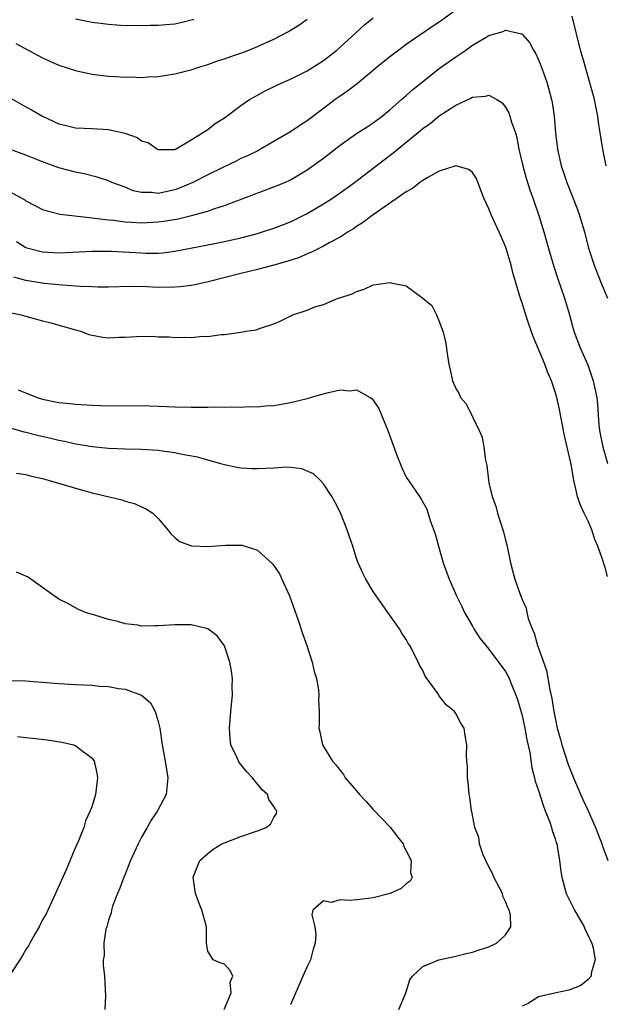
# Model space of a CAD drawing. Units: inches. Extents: x 2604000 to 2607000, y 1533000 to 1536000.
# Drawn here: x 2606536 to 2606607, y 1534268 to 1534387 of the extents above; entities that cross this region are included whole.
import ezdxf

# ---------------------------------------------------------------- set-up
doc = ezdxf.new("R2010")
doc.units = ezdxf.units.IN
doc.header["$MEASUREMENT"] = 0
doc.layers.add('LD26041533_2ft', color=112, linetype='Continuous')

msp = doc.modelspace()

# ---------------------------------------------------------------- linework, layer by layer
at = {"layer": 'LD26041533_2ft'}
for points, elevation in [([(2606589, 1534387.84), (2606587, 1534386.37), (2606586.17, 1534385.83), (2606583, 1534383.65), (2606582.1, 1534383), (2606581, 1534382.16), (2606579.55, 1534381), (2606577.07, 1534378.93), (2606575.95, 1534378.05), (2606575, 1534377.42), (2606574.42, 1534377), (2606573, 1534375.95), (2606571, 1534374.43), (2606570.12, 1534373.88), (2606569, 1534373.11), (2606565.39, 1534371), (2606565.13, 1534370.87), (2606563.79, 1534370.21), (2606563, 1534369.88), (2606562.42, 1534369.58), (2606560.81, 1534368.81), (2606559, 1534367.89), (2606557.17, 1534367), (2606555.67, 1534366.33), (2606555, 1534366.11), (2606553, 1534365.66), (2606552.24, 1534365.76), (2606551, 1534365.76), (2606549.97, 1534365.97), (2606549, 1534366.4), (2606547.4, 1534367), (2606547, 1534367.19), (2606545.62, 1534367.62), (2606544.04, 1534368.04), (2606543, 1534368.24), (2606541, 1534368.77), (2606539, 1534369.47), (2606537, 1534370.27), (2606535.01, 1534371.01)], 7484), ([(2606535, 1534377.26), (2606537, 1534376.12), (2606537.74, 1534375.74), (2606539, 1534375), (2606541, 1534374.09), (2606541.87, 1534373.87), (2606543, 1534373.61), (2606545, 1534373.52), (2606547, 1534373.4), (2606548.96, 1534372.96), (2606550.44, 1534372.44), (2606551, 1534372.04), (2606551.8, 1534371.8), (2606552.9, 1534371), (2606553, 1534370.95), (2606553.04, 1534370.96), (2606555, 1534370.96), (2606555.09, 1534371), (2606557, 1534372.14), (2606559, 1534373.38), (2606559.87, 1534374.13), (2606561, 1534374.79), (2606563, 1534376.29), (2606564.04, 1534377), (2606564.64, 1534377.36), (2606565.93, 1534378.07), (2606567.28, 1534378.72), (2606567.87, 1534379), (2606569, 1534379.49), (2606571, 1534380.47), (2606573, 1534381.73), (2606574.62, 1534383), (2606575, 1534383.33), (2606576.91, 1534385.09), (2606577.97, 1534386.03), (2606579, 1534386.9)], 7486), ([(2606535.78, 1534383.78), (2606539, 1534382.06), (2606541, 1534381.18), (2606543, 1534380.52), (2606544.24, 1534380.24), (2606545, 1534380.1), (2606547, 1534379.86), (2606547.82, 1534379.82), (2606549, 1534379.73), (2606549.74, 1534379.74), (2606551, 1534379.68), (2606551.74, 1534379.74), (2606553, 1534379.79), (2606555, 1534380.12), (2606556.47, 1534380.47), (2606557, 1534380.62), (2606558.17, 1534381), (2606559, 1534381.24), (2606560.28, 1534381.72), (2606561, 1534381.93), (2606561.77, 1534382.23), (2606563, 1534382.63), (2606563.96, 1534383), (2606565, 1534383.41), (2606567, 1534384.32), (2606568.76, 1534385.24), (2606569, 1534385.4), (2606570, 1534386), (2606571, 1534386.74)], 7488), ([(2606557.29, 1534386.71), (2606555.72, 1534386.28), (2606555, 1534386.14), (2606553.94, 1534386.06), (2606553, 1534385.96), (2606552.02, 1534385.97), (2606551, 1534385.91), (2606550.05, 1534385.95), (2606549, 1534385.92), (2606547, 1534386.07), (2606545, 1534386.32), (2606543, 1534386.73)], 7490), ([(2606607.19, 1534369), (2606606.76, 1534371), (2606606.52, 1534372.52), (2606606.47, 1534373), (2606606.26, 1534374.26), (2606606.18, 1534375), (2606605.96, 1534375.96), (2606605.77, 1534377), (2606605.18, 1534379.18), (2606604.5, 1534381.5), (2606604.09, 1534383), (2606603.08, 1534387.08)], 7484), ([(2606535, 1534365.89), (2606536.87, 1534364.87), (2606537, 1534364.78), (2606538.18, 1534364.18), (2606539, 1534363.73), (2606539.56, 1534363.56), (2606541.15, 1534363.15), (2606545, 1534362.71), (2606545.31, 1534362.69), (2606547, 1534362.46), (2606547.59, 1534362.41), (2606549, 1534362.24), (2606549.8, 1534362.2), (2606551, 1534362.12), (2606553, 1534362.22), (2606553.69, 1534362.31), (2606555.4, 1534362.6), (2606557.02, 1534362.98), (2606559, 1534363.53), (2606559.83, 1534363.83), (2606561, 1534364.19), (2606567, 1534366.44), (2606568.31, 1534367), (2606569, 1534367.32), (2606571, 1534368.51), (2606573, 1534369.94), (2606575, 1534371.5), (2606577, 1534372.9), (2606578.27, 1534373.73), (2606579, 1534374.19), (2606580.08, 1534375), (2606581, 1534375.75), (2606582.43, 1534377), (2606582.72, 1534377.28), (2606583, 1534377.5), (2606583.79, 1534378.21), (2606587, 1534380.75), (2606589, 1534382.19), (2606590.19, 1534383), (2606591, 1534383.57), (2606592.45, 1534384.45), (2606593, 1534384.75), (2606594.74, 1534385.26), (2606595, 1534385.4), (2606596.95, 1534384.95), (2606597, 1534384.92), (2606597.9, 1534383.9), (2606598.37, 1534383), (2606598.63, 1534382.63), (2606599, 1534381.82), (2606599.32, 1534381), (2606599.78, 1534379.78), (2606600.04, 1534379), (2606600.58, 1534377), (2606600.65, 1534376.65), (2606600.89, 1534375), (2606601.06, 1534373), (2606601.29, 1534371), (2606601.74, 1534369), (2606602.07, 1534368.07), (2606602.41, 1534367), (2606603.7, 1534363.7), (2606603.94, 1534363), (2606604.55, 1534361), (2606605.06, 1534359.06), (2606605.72, 1534357), (2606606.51, 1534355), (2606607.32, 1534353)], 7482), ([(2606535.85, 1534359.85), (2606537, 1534359.14), (2606537.1, 1534359.1), (2606537.43, 1534359), (2606539, 1534358.6), (2606541, 1534358.48), (2606543.41, 1534358.59), (2606545, 1534358.69), (2606547, 1534358.69), (2606547.32, 1534358.68), (2606551, 1534358.46), (2606551.56, 1534358.44), (2606553, 1534358.45), (2606553.52, 1534358.48), (2606555, 1534358.66), (2606559, 1534359.43), (2606561, 1534359.84), (2606563, 1534360.29), (2606565, 1534360.81), (2606565.63, 1534361), (2606567, 1534361.45), (2606569, 1534362.24), (2606571, 1534363.25), (2606573, 1534364.4), (2606573.96, 1534365), (2606575, 1534365.72), (2606576.76, 1534367), (2606581.43, 1534370.57), (2606584.73, 1534373.27), (2606585, 1534373.51), (2606585.88, 1534374.12), (2606587, 1534375.06), (2606589, 1534376.34), (2606590.82, 1534377.18), (2606591, 1534377.29), (2606592.59, 1534377.41), (2606593, 1534377.54), (2606593.97, 1534377), (2606594.6, 1534376.6), (2606595, 1534376.11), (2606595.4, 1534375.4), (2606595.54, 1534375), (2606595.74, 1534374.26), (2606596.2, 1534373), (2606596.38, 1534372.38), (2606596.63, 1534371), (2606597.08, 1534369), (2606597.5, 1534367.5), (2606597.98, 1534365.98), (2606598.36, 1534365), (2606598.51, 1534364.51), (2606599.04, 1534363), (2606599.64, 1534361), (2606600.2, 1534359), (2606600.84, 1534356.84), (2606601.34, 1534355.34), (2606601.71, 1534354.29), (2606602.14, 1534353), (2606602.73, 1534351), (2606603.28, 1534349), (2606604.04, 1534347), (2606604.95, 1534344.95), (2606605.61, 1534343), (2606606.05, 1534341), (2606606.14, 1534340.14), (2606606.31, 1534337.69), (2606606.37, 1534337), (2606606.78, 1534335), (2606607, 1534334.16), (2606607.34, 1534333)], 7480), ([(2606607.33, 1534319.33), (2606607, 1534320.61), (2606606.88, 1534320.88), (2606606.82, 1534321.18), (2606606.17, 1534323), (2606605.82, 1534323.82), (2606605.45, 1534325), (2606605, 1534326.04), (2606604.52, 1534327), (2606604.04, 1534328.04), (2606603.73, 1534329), (2606603.28, 1534331), (2606603, 1534332.65), (2606602.91, 1534333.09), (2606602.18, 1534336.18), (2606601.77, 1534338.23), (2606601.54, 1534339.54), (2606601.2, 1534341), (2606601, 1534341.67), (2606600.56, 1534343), (2606600.07, 1534344.07), (2606599.74, 1534345), (2606598.35, 1534348.35), (2606597.84, 1534349.84), (2606597.34, 1534351.34), (2606597, 1534352.45), (2606596.85, 1534352.85), (2606596.75, 1534353.25), (2606595.95, 1534355.95), (2606595.69, 1534357), (2606595.09, 1534359), (2606595, 1534359.24), (2606594.47, 1534360.47), (2606593.29, 1534363), (2606593, 1534363.78), (2606592.44, 1534365), (2606592.06, 1534365.94), (2606591.48, 1534367.48), (2606591, 1534368.21), (2606590.57, 1534368.57), (2606589, 1534368.98), (2606587, 1534368.34), (2606585.6, 1534367.6), (2606585, 1534367.24), (2606584.66, 1534367), (2606583.75, 1534366.25), (2606583, 1534365.86), (2606581.8, 1534365), (2606578.89, 1534363), (2606577.83, 1534362.17), (2606577, 1534361.67), (2606576.61, 1534361.39), (2606575.96, 1534361), (2606575, 1534360.39), (2606573.69, 1534359.69), (2606573, 1534359.3), (2606571.47, 1534358.53), (2606571, 1534358.35), (2606570.07, 1534357.93), (2606568.57, 1534357.43), (2606567, 1534356.99), (2606565, 1534356.47), (2606563, 1534355.98), (2606559.04, 1534354.96), (2606557.41, 1534354.59), (2606557, 1534354.52), (2606555.64, 1534354.36), (2606555, 1534354.31), (2606553, 1534354.3), (2606551.64, 1534354.36), (2606549.6, 1534354.4), (2606547, 1534354.34), (2606545.68, 1534354.32), (2606545, 1534354.36), (2606543.61, 1534354.39), (2606543, 1534354.46), (2606541.45, 1534354.55), (2606541, 1534354.61), (2606539.22, 1534354.78), (2606537, 1534355.14), (2606535.54, 1534355.54)], 7478), ([(2606535.24, 1534351.24), (2606536.41, 1534351), (2606537, 1534350.81), (2606539, 1534350.26), (2606540, 1534350), (2606543, 1534349.16), (2606543.64, 1534349), (2606544.61, 1534348.61), (2606545, 1534348.51), (2606546.29, 1534348.29), (2606547, 1534348.22), (2606548.27, 1534348.27), (2606549, 1534348.27), (2606550.37, 1534348.37), (2606552.39, 1534348.39), (2606553, 1534348.34), (2606554.32, 1534348.32), (2606555, 1534348.24), (2606556.29, 1534348.29), (2606557, 1534348.24), (2606558.4, 1534348.4), (2606559, 1534348.38), (2606560.6, 1534348.6), (2606561, 1534348.6), (2606563, 1534348.87), (2606563.65, 1534349), (2606564.83, 1534349.17), (2606565.38, 1534349.38), (2606567, 1534349.91), (2606567.77, 1534350.23), (2606569.29, 1534351), (2606571, 1534351.55), (2606571.93, 1534351.93), (2606573, 1534352.25), (2606574.76, 1534353), (2606574.96, 1534353.04), (2606576.46, 1534353.54), (2606577, 1534353.82), (2606577.9, 1534354.1), (2606579, 1534354.6), (2606579.37, 1534354.63), (2606581, 1534354.91), (2606581.13, 1534354.87), (2606583, 1534354.47), (2606585, 1534353), (2606586.1, 1534352.1), (2606586.64, 1534351), (2606587, 1534350.17), (2606587.44, 1534349), (2606587.74, 1534347.74), (2606587.98, 1534346.02), (2606588.16, 1534345), (2606588.33, 1534344.33), (2606588.6, 1534343), (2606589, 1534342.06), (2606589.41, 1534341.41), (2606589.58, 1534341), (2606590.23, 1534340.23), (2606591.82, 1534337), (2606592.19, 1534336.19), (2606592.38, 1534335), (2606592.6, 1534333.4), (2606592.75, 1534332.75), (2606592.94, 1534331), (2606593, 1534330.66), (2606593.39, 1534329), (2606593.83, 1534327.83), (2606594.05, 1534327), (2606594.76, 1534324.76), (2606595, 1534323.75), (2606595.18, 1534323.18), (2606595.24, 1534322.76), (2606595.61, 1534321), (2606595.91, 1534319.91), (2606596.12, 1534319), (2606596.73, 1534317.27), (2606596.89, 1534316.89), (2606597, 1534316.58), (2606597.5, 1534315.5), (2606597.58, 1534315), (2606597.75, 1534314.25), (2606598.22, 1534313), (2606598.48, 1534312.48), (2606598.88, 1534311), (2606598.92, 1534310.92), (2606599.97, 1534307.97), (2606600.36, 1534305.64), (2606600.61, 1534304.61), (2606600.85, 1534303), (2606601, 1534302.21), (2606601.26, 1534301), (2606601.65, 1534299.65), (2606601.81, 1534299), (2606602.6, 1534296.6), (2606603.24, 1534295), (2606604.36, 1534292.36), (2606605, 1534291), (2606605.9, 1534289), (2606606.66, 1534287), (2606606.73, 1534286.73), (2606607.36, 1534285)], 7476), ([(2606536.07, 1534341.93), (2606538.38, 1534341), (2606539, 1534340.79), (2606541, 1534340.39), (2606542.27, 1534340.27), (2606543, 1534340.17), (2606545, 1534340.06), (2606546.03, 1534340.03), (2606551.96, 1534339.96), (2606555, 1534339.84), (2606557, 1534339.8), (2606557.82, 1534339.82), (2606559, 1534339.81), (2606559.84, 1534339.84), (2606561, 1534339.82), (2606561.86, 1534339.86), (2606563, 1534339.82), (2606563.88, 1534339.88), (2606565, 1534339.86), (2606565.96, 1534339.96), (2606567, 1534340.02), (2606569, 1534340.38), (2606571, 1534340.87), (2606572.67, 1534341.33), (2606573.6, 1534341.6), (2606575, 1534341.9), (2606576.19, 1534341.81), (2606577, 1534341.92), (2606578.62, 1534341), (2606578.85, 1534340.85), (2606579, 1534340.66), (2606579.67, 1534339.67), (2606580.78, 1534337), (2606581.89, 1534333.89), (2606582.26, 1534333), (2606582.47, 1534332.47), (2606583, 1534331.36), (2606583.7, 1534330.3), (2606584.59, 1534329), (2606584.76, 1534328.76), (2606585.48, 1534327.48), (2606585.88, 1534326.12), (2606586.49, 1534324.49), (2606586.88, 1534323), (2606587.45, 1534321), (2606588.18, 1534319), (2606589.09, 1534317), (2606589.71, 1534315.71), (2606590.06, 1534315), (2606591, 1534313.32), (2606591.19, 1534313), (2606591.9, 1534311.9), (2606592.61, 1534311), (2606593, 1534310.55), (2606595, 1534307.87), (2606595.31, 1534307.31), (2606595.45, 1534307), (2606595.73, 1534306.27), (2606596.26, 1534305), (2606596.45, 1534304.45), (2606597, 1534302.55), (2606597.34, 1534301), (2606597.58, 1534299.58), (2606597.93, 1534298.07), (2606598.19, 1534296.19), (2606598.53, 1534295), (2606598.61, 1534294.61), (2606599, 1534293.48), (2606599.58, 1534291.58), (2606599.82, 1534291), (2606600.37, 1534289.63), (2606600.56, 1534289), (2606600.63, 1534288.63), (2606601, 1534287.64), (2606601.14, 1534287.14), (2606601.2, 1534287), (2606601.26, 1534286.74), (2606601.54, 1534285), (2606601.69, 1534283.69), (2606601.81, 1534283), (2606602.36, 1534281), (2606603.34, 1534279), (2606604.5, 1534277), (2606604.63, 1534276.63), (2606605, 1534275.93), (2606605.29, 1534275.29), (2606605.44, 1534275), (2606605.61, 1534274.39), (2606605.84, 1534273), (2606605.38, 1534271.38), (2606605.35, 1534271), (2606605, 1534270.61), (2606604.1, 1534269.9), (2606602.67, 1534269.33), (2606601.12, 1534269), (2606599, 1534268.51), (2606597.73, 1534267.73), (2606597, 1534267.39)], 7474), ([(2606582.12, 1534267), (2606582.95, 1534269), (2606583.44, 1534270.56), (2606583.74, 1534271), (2606585, 1534272.2), (2606586.94, 1534273), (2606588.64, 1534273.36), (2606589, 1534273.42), (2606590.26, 1534273.74), (2606591, 1534273.91), (2606591.81, 1534274.19), (2606593, 1534274.58), (2606593.92, 1534275), (2606595, 1534276), (2606595.66, 1534277), (2606595.61, 1534278.39), (2606595.46, 1534279), (2606595.3, 1534279.3), (2606595, 1534280.04), (2606594.69, 1534280.69), (2606594.62, 1534281), (2606593.59, 1534283), (2606593.43, 1534283.43), (2606593, 1534284.23), (2606592.62, 1534285), (2606592.31, 1534285.69), (2606591.87, 1534287), (2606591.77, 1534287.77), (2606591.29, 1534289), (2606590.92, 1534290.92), (2606590.89, 1534291), (2606590.67, 1534292.67), (2606590.61, 1534293), (2606590.49, 1534294.49), (2606590.41, 1534295), (2606590.39, 1534296.39), (2606590.32, 1534297), (2606590.29, 1534297.71), (2606590.32, 1534299), (2606590.12, 1534300.12), (2606589.99, 1534301), (2606589.61, 1534301.61), (2606589, 1534302.76), (2606588.84, 1534303), (2606587.83, 1534303.83), (2606586.96, 1534304.96), (2606586.84, 1534305.16), (2606585.29, 1534307.29), (2606585, 1534307.96), (2606584.61, 1534308.61), (2606584.45, 1534309), (2606583.91, 1534310.09), (2606583.42, 1534311), (2606583.25, 1534311.25), (2606583, 1534311.72), (2606582.48, 1534312.48), (2606582.18, 1534313), (2606580.78, 1534315), (2606580.03, 1534316.03), (2606579.36, 1534317), (2606579, 1534317.54), (2606578.11, 1534319), (2606577.73, 1534319.73), (2606577.19, 1534321), (2606577, 1534321.52), (2606576.52, 1534323), (2606576.12, 1534324.12), (2606575.84, 1534325), (2606575.03, 1534327.03), (2606574.37, 1534328.37), (2606574.01, 1534329), (2606573, 1534330.55), (2606572.58, 1534331), (2606571.77, 1534331.77), (2606570.37, 1534332.37), (2606569, 1534332.52), (2606568.55, 1534332.55), (2606567, 1534332.45), (2606565, 1534332.36), (2606564.35, 1534332.35), (2606563, 1534332.46), (2606562.51, 1534332.51), (2606561, 1534332.83), (2606560.47, 1534333), (2606559, 1534333.39), (2606557.77, 1534333.77), (2606555.91, 1534334.09), (2606555, 1534334.31), (2606553.51, 1534334.49), (2606553, 1534334.58), (2606551, 1534334.71), (2606549, 1534334.75), (2606547, 1534334.81), (2606545, 1534335.01), (2606543.32, 1534335.32), (2606543, 1534335.35), (2606541.67, 1534335.67), (2606541, 1534335.78), (2606540.03, 1534336.03), (2606538.39, 1534336.39), (2606537, 1534336.75), (2606536.79, 1534336.79), (2606535, 1534337.32)], 7472), ([(2606535.85, 1534331.85), (2606537, 1534331.66), (2606537.52, 1534331.52), (2606539, 1534331.19), (2606541.52, 1534330.48), (2606543, 1534330.03), (2606545, 1534329.47), (2606548.6, 1534328.6), (2606549, 1534328.45), (2606550.15, 1534328.15), (2606551, 1534327.75), (2606551.54, 1534327.54), (2606552.34, 1534327), (2606553, 1534326.36), (2606554.18, 1534325), (2606554.52, 1534324.52), (2606555, 1534324.06), (2606555.57, 1534323.57), (2606557.03, 1534323.03), (2606559, 1534322.97), (2606561.14, 1534323.14), (2606563, 1534323.15), (2606563.14, 1534323.14), (2606565, 1534322.54), (2606566.85, 1534320.85), (2606567.65, 1534319.65), (2606567.97, 1534319), (2606568.86, 1534317), (2606569.92, 1534314.08), (2606570.47, 1534312.46), (2606570.99, 1534311), (2606571.62, 1534309), (2606571.86, 1534307.86), (2606572.13, 1534307), (2606572.38, 1534305.62), (2606572.43, 1534305), (2606572.39, 1534304.39), (2606572.46, 1534303), (2606572.46, 1534301.54), (2606572.42, 1534301), (2606572.55, 1534300.55), (2606572.86, 1534299), (2606573, 1534298.8), (2606574.06, 1534297), (2606574.53, 1534296.53), (2606575, 1534295.9), (2606575.41, 1534295.41), (2606575.63, 1534295), (2606577, 1534293.44), (2606577.36, 1534293), (2606578.15, 1534292.15), (2606579, 1534291.18), (2606581.09, 1534289), (2606581.91, 1534287.91), (2606582.62, 1534287), (2606582.7, 1534286.7), (2606583, 1534286.17), (2606583.6, 1534285), (2606583.51, 1534283.51), (2606583.71, 1534283), (2606583.49, 1534282.51), (2606583, 1534282.2), (2606582.39, 1534281.61), (2606581.04, 1534281), (2606579, 1534280.48), (2606578.39, 1534280.4), (2606577, 1534280.25), (2606576.15, 1534280.15), (2606575, 1534280.25), (2606573.93, 1534279.93), (2606573, 1534280.12), (2606571.72, 1534279), (2606571.58, 1534278.42), (2606571.94, 1534277), (2606572.07, 1534276.07), (2606571.98, 1534275), (2606571.73, 1534274.27), (2606571.41, 1534273), (2606571, 1534272.19), (2606570.5, 1534271), (2606569, 1534267.54)], 7470), ([(2606560.98, 1534267), (2606561.81, 1534269), (2606561.71, 1534270.29), (2606562.04, 1534271), (2606561.7, 1534271.7), (2606561, 1534272.46), (2606560.59, 1534272.59), (2606559.63, 1534273), (2606559, 1534274.02), (2606558.83, 1534275), (2606558.83, 1534276.83), (2606558.85, 1534277), (2606558.43, 1534278.43), (2606558.29, 1534279), (2606557.91, 1534279.91), (2606557.5, 1534281), (2606557.22, 1534283), (2606558.03, 1534285), (2606559, 1534285.85), (2606559.64, 1534286.36), (2606560.7, 1534287), (2606561, 1534287.14), (2606563, 1534287.9), (2606565, 1534288.6), (2606566.05, 1534289), (2606566.6, 1534289.4), (2606567, 1534290.19), (2606567.32, 1534290.68), (2606567.34, 1534291), (2606567.18, 1534291.18), (2606567, 1534291.53), (2606566.36, 1534292.36), (2606566.2, 1534293), (2606565.56, 1534293.56), (2606564.4, 1534295), (2606563.71, 1534295.71), (2606562.82, 1534296.82), (2606562.7, 1534297), (2606562.49, 1534297.51), (2606561.79, 1534299), (2606561.7, 1534299.7), (2606561.61, 1534301), (2606561.78, 1534303), (2606561.88, 1534303.88), (2606561.97, 1534305), (2606561.94, 1534306.06), (2606561.97, 1534307), (2606561.88, 1534307.88), (2606561.68, 1534309), (2606561, 1534310.97), (2606560.15, 1534312.15), (2606559, 1534313.03), (2606557, 1534313.51), (2606556.52, 1534313.48), (2606555, 1534313.5), (2606553, 1534313.37), (2606552.61, 1534313.39), (2606551, 1534313.35), (2606550.55, 1534313.45), (2606549, 1534313.63), (2606548.1, 1534313.9), (2606547, 1534314.15), (2606545.33, 1534314.67), (2606545, 1534314.75), (2606544.2, 1534315), (2606543.37, 1534315.37), (2606542.09, 1534316.09), (2606541, 1534316.62), (2606540.41, 1534317), (2606537.58, 1534319), (2606537.26, 1534319.26), (2606537, 1534319.4), (2606535.85, 1534319.85)], 7468), ([(2606535, 1534306.78), (2606537, 1534306.73), (2606539.46, 1534306.54), (2606541, 1534306.39), (2606543, 1534306.27), (2606545, 1534306.19), (2606545.9, 1534306.1), (2606547, 1534306.05), (2606548.2, 1534305.8), (2606549, 1534305.71), (2606550.98, 1534305), (2606552.08, 1534304.08), (2606552.65, 1534303), (2606553, 1534301.79), (2606553.18, 1534301), (2606553.48, 1534299), (2606553.85, 1534297), (2606553.99, 1534295.99), (2606554.16, 1534295), (2606553.97, 1534293), (2606553, 1534291.18), (2606552.92, 1534291), (2606552.13, 1534289.87), (2606551.66, 1534289), (2606551, 1534287.84), (2606550.56, 1534287), (2606549.66, 1534285), (2606549, 1534283.33), (2606548.85, 1534283), (2606548.35, 1534281.65), (2606548.06, 1534281), (2606547.49, 1534279.49), (2606547.34, 1534279), (2606547.31, 1534278.69), (2606547, 1534277.78), (2606546.84, 1534277.16), (2606546.77, 1534277), (2606546.68, 1534276.68), (2606546.44, 1534275), (2606546.48, 1534273.52), (2606546.36, 1534273), (2606546.34, 1534272.34), (2606546.5, 1534271), (2606546.64, 1534268.64), (2606546.56, 1534267)], 7466), ([(2606536, 1534300), (2606537, 1534299.88), (2606537.81, 1534299.81), (2606539.59, 1534299.59), (2606541.33, 1534299.33), (2606542.75, 1534299), (2606543, 1534298.91), (2606543.44, 1534298.56), (2606545, 1534297.39), (2606545.25, 1534297), (2606545.57, 1534295.57), (2606545.67, 1534295), (2606545.43, 1534293), (2606545, 1534291.61), (2606544.78, 1534291), (2606544.21, 1534289.79), (2606543.99, 1534289), (2606543.37, 1534287.37), (2606543.2, 1534287), (2606543.12, 1534286.88), (2606541.86, 1534283.86), (2606540.69, 1534281.31), (2606540.57, 1534281), (2606539.65, 1534279), (2606539.43, 1534278.57), (2606539, 1534277.81), (2606538.62, 1534277), (2606538.09, 1534276.09), (2606537.48, 1534275), (2606537.32, 1534274.68), (2606537, 1534274.25), (2606536.56, 1534273.44), (2606534.97, 1534271)], 7464)]:
    msp.add_lwpolyline(points, dxfattribs=dict(at, elevation=elevation))

doc.saveas('drawing.dxf')
